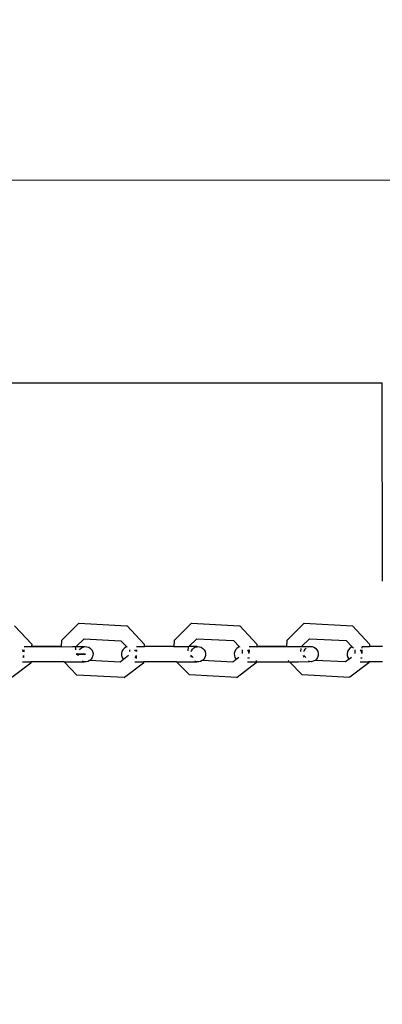
# Model space of a CAD drawing. Units: millimetres. Extents: x -8496 to 2905, y -2898 to 2534.
# Drawn here: x -4608 to -4495, y 731 to 1038 of the extents above; entities that cross this region are included whole.
import ezdxf

# ---------------------------------------------------------------- set-up
doc = ezdxf.new("R2010")
doc.units = ezdxf.units.MM
doc.layers.add('Размеры', color=1, linetype='Continuous', lineweight=5)
doc.dimstyles.new('размеры Маф', dxfattribs={"dimtxt": 150, "dimasz": 50, "dimexe": 50, "dimexo": 0.0625, "dimgap": 0.09, "dimtad": 1, "dimdec": 0, "dimzin": 0, "dimdsep": 46, "dimtxsty": 'Standard', "dimblk": 'ARCHTICK', "dimcen": 0.09, "dimdle": 50, "dimclrd": 256, "dimclre": 256, "dimclrt": 256, "dimadec": 0, "dimazin": 0, "dimtfac": 1, "dimtdec": 0, "dimtix": 1, "dimtofl": 0, "dimtmove": 0, "dimatfit": 3, "dimfxl": 1, "dimtolj": 1, "dimtzin": 0, "dimlwd": -1, "dimlwe": -1, "dimarcsym": 1})

# ---------------------------------------------------------------- blocks, each defined once
blk = doc.blocks.new('_ArchTick')
at = {"color": 0, "linetype": 'ByBlock', "const_width": 0.15}
blk.add_lwpolyline([(-0.5, -0.5), (0.5, 0.5)], dxfattribs=at)
blk = doc.blocks.new('*D15')
at = {"layer": 'Defpoints', "color": 0, "transparency": 16777216}
for p in [(-5792.23, 987.51), (1197.04, 987.51), (-5796.04, -165.51)]:
    blk.add_point(p, dxfattribs=at)
at = {"layer": 'Размеры', "transparency": 16777216}
for p, q in [((1197.04, -215.51), (1197.04, 1037.51)), ((-5792.17, 987.51), (1247.04, 987.51)), ((-5795.98, -165.51), (1247.04, -165.51))]:
    blk.add_line(p, q, dxfattribs=at)
at = {"layer": 'Размеры', "transparency": 16777216, "xscale": 50, "yscale": 50, "zscale": 50}
for p, rotation in [((1197.04, 987.51), 90), ((1197.04, -165.51), 270)]:
    blk.add_blockref('_ArchTick', p, dxfattribs=dict(at, rotation=rotation))
at = {"layer": 'Размеры', "transparency": 16777216, "insert": (1121.95, 411), "char_height": 150, "attachment_point": 5, "rotation": 90}
blk.add_mtext('\\A1;1153', dxfattribs=at)

msp = doc.modelspace()

# ---------------------------------------------------------------- linework, layer by layer
for p, q in [((-4629.21, 924.28), (-4494.94, 924.33)), ((-4494.91, 862.49), (-4494.94, 924.33)), ((-4609.53, 848.51), (-4604.19, 842.83)), ((-4594.82, 844.08), (-4589.5, 849.32)), ((-4589.5, 849.32), (-4574.52, 848.56)), ((-4574.52, 848.56), (-4574.46, 848.53)), ((-4574.46, 848.53), (-4569.12, 842.84)), ((-4559.73, 844.1), (-4554.41, 849.34)), ((-4554.41, 849.34), (-4539.41, 848.57)), ((-4539.41, 848.57), (-4539.36, 848.54)), ((-4539.36, 848.54), (-4534.02, 842.85)), ((-4524.61, 844.11), (-4519.27, 849.35)), ((-4519.27, 849.35), (-4504.26, 848.58)), ((-4504.26, 848.58), (-4504.22, 848.55)), ((-4504.22, 848.55), (-4498.87, 842.86)), ((-4590.29, 842.05), (-4587.81, 844.5)), ((-4587.81, 844.5), (-4576.43, 843.91)), ((-4555.2, 842.07), (-4552.72, 844.51)), ((-4552.72, 844.51), (-4541.32, 843.93)), ((-4520.07, 842.08), (-4517.58, 844.52)), ((-4517.58, 844.52), (-4506.18, 843.94)), ((-4606.56, 842.05), (-4604.23, 842.05)), ((-4604.19, 842.83), (-4604.23, 842.05)), ((-4594.92, 842.05), (-4604.23, 842.05)), ((-4604.23, 842.05), (-4604.23, 842.02)), ((-4604.23, 842.05), (-4594.92, 842.02)), ((-4594.92, 842.05), (-4594.82, 844.08)), ((-4594.92, 842.02), (-4594.92, 842.05)), ((-4594.92, 842.02), (-4591.43, 842.05)), ((-4591.43, 842.05), (-4590.29, 842.05)), ((-4590.46, 841.04), (-4590.42, 841.92)), ((-4590.42, 841.92), (-4590.29, 842.05)), ((-4590.29, 842.05), (-4587.59, 842.05)), ((-4589.29, 841.04), (-4589.17, 841.22)), ((-4589.17, 841.22), (-4588.72, 841.64)), ((-4588.72, 841.64), (-4588.19, 841.92)), ((-4588.19, 841.92), (-4587.59, 842.05)), ((-4587.59, 842.05), (-4586.99, 842.03)), ((-4586.99, 842.03), (-4586.41, 841.84)), ((-4586.41, 841.84), (-4585.9, 841.5)), ((-4585.9, 841.5), (-4585.5, 841.04)), ((-4576.43, 843.91), (-4574.56, 841.95)), ((-4576.43, 843.91), (-4576.41, 843.91)), ((-4575.39, 841.5), (-4575.79, 841.04)), ((-4574.88, 841.84), (-4575.39, 841.5)), ((-4574.56, 841.95), (-4574.88, 841.84)), ((-4574.56, 841.95), (-4574.51, 841.86)), ((-4571.5, 842.06), (-4569.16, 842.06)), ((-4569.16, 842.06), (-4569.17, 841.84)), ((-4569.12, 842.84), (-4569.16, 842.06)), ((-4559.83, 842.07), (-4569.16, 842.06)), ((-4559.84, 841.85), (-4559.83, 842.07)), ((-4559.83, 842.07), (-4559.73, 844.1)), ((-4559.83, 842.07), (-4555.51, 842.07)), ((-4555.51, 842.07), (-4555.23, 842.04)), ((-4555.39, 840.75), (-4555.33, 841.94)), ((-4555.33, 841.94), (-4555.23, 842.04)), ((-4555.23, 842.04), (-4555.2, 842.07)), ((-4552.76, 842.07), (-4555.2, 842.07)), ((-4554.41, 840.71), (-4554.09, 841.24)), ((-4554.09, 841.24), (-4553.64, 841.65)), ((-4553.64, 841.65), (-4553.1, 841.94)), ((-4553.1, 841.94), (-4552.65, 842.04)), ((-4552.65, 842.04), (-4552.76, 842.07)), ((-4552.51, 842.07), (-4552.65, 842.04)), ((-4552.51, 842.07), (-4551.91, 842.04)), ((-4551.91, 842.04), (-4551.34, 841.85)), ((-4551.34, 841.85), (-4550.83, 841.51)), ((-4550.83, 841.51), (-4550.42, 841.05)), ((-4541.32, 843.93), (-4539.45, 841.95)), ((-4540.25, 841.52), (-4540.65, 841.06)), ((-4539.74, 841.85), (-4540.25, 841.52)), ((-4539.45, 841.95), (-4539.74, 841.85)), ((-4539.45, 841.95), (-4539.38, 841.85)), ((-4536.41, 842.07), (-4534.42, 842.07)), ((-4534.42, 842.07), (-4534.05, 842.04)), ((-4534.02, 842.85), (-4534.05, 842.07)), ((-4524.7, 842.08), (-4534.05, 842.07)), ((-4534.05, 842.07), (-4534.05, 842.04)), ((-4534.05, 842.04), (-4524.7, 842.05)), ((-4524.7, 842.08), (-4524.61, 844.11)), ((-4524.7, 842.05), (-4524.7, 842.08)), ((-4524.7, 842.05), (-4521.3, 842.08)), ((-4521.3, 842.08), (-4520.07, 842.08)), ((-4520.27, 840.51), (-4520.22, 841.52)), ((-4520.21, 841.86), (-4520.2, 841.95)), ((-4520.2, 841.95), (-4520.07, 842.08)), ((-4520.07, 842.08), (-4517.4, 842.08)), ((-4519.29, 840.73), (-4518.96, 841.25)), ((-4518.96, 841.25), (-4518.67, 841.53)), ((-4518.15, 841.86), (-4517.98, 841.95)), ((-4517.98, 841.95), (-4517.4, 842.08)), ((-4517.4, 842.08), (-4516.79, 842.05)), ((-4516.79, 842.05), (-4516.22, 841.86)), ((-4516.22, 841.86), (-4515.71, 841.53)), ((-4515.71, 841.53), (-4515.31, 841.07)), ((-4506.18, 843.94), (-4504.3, 841.95)), ((-4505.07, 841.53), (-4505.47, 841.07)), ((-4504.57, 841.87), (-4505.07, 841.53)), ((-4504.3, 841.95), (-4504.57, 841.87)), ((-4504.3, 841.95), (-4503.91, 841.53)), ((-4501.29, 842.09), (-4498.91, 842.09)), ((-4501.17, 841.53), (-4501.16, 841.85)), ((-4498.87, 842.86), (-4498.91, 842.09)), ((-4494.91, 842.06), (-4498.91, 842.09)), ((-4498.91, 842.09), (-4498.91, 842.06)), ((-4606.89, 840.69), (-4607.1, 841.03)), ((-4606.91, 838.66), (-4606.8, 838.88)), ((-4606.82, 840.48), (-4606.89, 840.69)), ((-4606.8, 838.88), (-4606.72, 839.26)), ((-4606.63, 838.66), (-4606.6, 839.26)), ((-4606.55, 840.48), (-4606.52, 841.03)), ((-4590.3, 839.69), (-4587.69, 839.69)), ((-4587.4, 839.69), (-4590.3, 839.69)), ((-4589.69, 839.38), (-4590.17, 839.88)), ((-4589.71, 839.49), (-4589.7, 839.88)), ((-4589.69, 839.38), (-4589.71, 839.49)), ((-4589.58, 839.26), (-4589.69, 839.38)), ((-4589.67, 839.26), (-4589.69, 839.38)), ((-4587.69, 839.69), (-4587.4, 839.69)), ((-4585.63, 838.15), (-4586.08, 837.73)), ((-4585.3, 838.67), (-4585.63, 838.15)), ((-4585.5, 841.04), (-4585.22, 840.49)), ((-4585.12, 839.26), (-4585.3, 838.67)), ((-4585.22, 840.49), (-4585.09, 839.88)), ((-4585.09, 839.88), (-4585.12, 839.26)), ((-4575.55, 838.06), (-4576.62, 837.25)), ((-4576.07, 840.49), (-4576.2, 839.89)), ((-4576.2, 839.89), (-4576.17, 839.27)), ((-4576.17, 839.27), (-4575.98, 838.68)), ((-4575.79, 841.04), (-4576.07, 840.49)), ((-4575.98, 838.68), (-4575.66, 838.15)), ((-4575.66, 838.15), (-4575.55, 838.06)), ((-4573.98, 839.27), (-4575.55, 838.06)), ((-4573.74, 841.05), (-4573.7, 841)), ((-4573.7, 841), (-4573.72, 840.49)), ((-4571.8, 840.71), (-4572.01, 841.05)), ((-4571.9, 838.51), (-4571.71, 838.89)), ((-4571.73, 840.49), (-4571.8, 840.71)), ((-4571.71, 838.89), (-4571.63, 839.27)), ((-4571.58, 838.32), (-4571.53, 839.27)), ((-4571.48, 840.49), (-4571.45, 841.05)), ((-4554.5, 838.9), (-4554.58, 839.27)), ((-4554.43, 838.75), (-4554.5, 838.9)), ((-4554.48, 840.5), (-4554.41, 840.71)), ((-4553.91, 838.68), (-4554.48, 839.27)), ((-4550.56, 838.16), (-4551, 837.75)), ((-4550.23, 838.69), (-4550.56, 838.16)), ((-4550.42, 841.05), (-4550.15, 840.5)), ((-4550.05, 839.28), (-4550.23, 838.69)), ((-4550.15, 840.5), (-4550.02, 839.9)), ((-4550.02, 839.9), (-4550.05, 839.28)), ((-4540.43, 838.09), (-4541.52, 837.26)), ((-4540.93, 840.51), (-4541.06, 839.9)), ((-4541.06, 839.9), (-4541.03, 839.28)), ((-4541.03, 839.28), (-4540.84, 838.69)), ((-4540.65, 841.06), (-4540.93, 840.51)), ((-4540.84, 838.69), (-4540.52, 838.17)), ((-4540.52, 838.17), (-4540.43, 838.09)), ((-4539.65, 838.69), (-4540.43, 838.09)), ((-4538.59, 841.01), (-4538.64, 839.9)), ((-4538.63, 841.06), (-4538.59, 841.01)), ((-4536.67, 840.72), (-4536.88, 841.06)), ((-4536.78, 838.5), (-4536.69, 838.69)), ((-4536.49, 840.13), (-4536.67, 840.72)), ((-4536.47, 839.9), (-4536.49, 840.13)), ((-4536.47, 838.32), (-4536.45, 838.69)), ((-4536.39, 839.9), (-4536.34, 841.06)), ((-4519.38, 838.91), (-4519.46, 839.29)), ((-4519.3, 838.75), (-4519.38, 838.91)), ((-4519.36, 840.51), (-4519.29, 840.73)), ((-4518.78, 838.7), (-4519.35, 839.29)), ((-4515.44, 838.18), (-4515.9, 837.76)), ((-4515.12, 838.7), (-4515.44, 838.18)), ((-4515.31, 841.07), (-4515.03, 840.52)), ((-4514.94, 839.29), (-4515.12, 838.7)), ((-4515.03, 840.52), (-4514.91, 839.91)), ((-4514.91, 839.91), (-4514.94, 839.29)), ((-4505.27, 838.12), (-4506.38, 837.27)), ((-4505.75, 840.52), (-4505.88, 839.91)), ((-4505.88, 839.91), (-4505.85, 839.29)), ((-4505.85, 839.29), (-4505.66, 838.7)), ((-4505.47, 841.07), (-4505.75, 840.52)), ((-4505.66, 838.7), (-4505.34, 838.18)), ((-4505.34, 838.18), (-4505.27, 838.12)), ((-4504.5, 838.7), (-4505.27, 838.12)), ((-4503.44, 841.03), (-4503.49, 839.91)), ((-4503.48, 841.07), (-4503.44, 841.03)), ((-4501.5, 840.73), (-4501.72, 841.07)), ((-4501.63, 838.5), (-4501.52, 838.7)), ((-4501.32, 840.14), (-4501.5, 840.73)), ((-4501.31, 839.91), (-4501.32, 840.14)), ((-4501.32, 838.32), (-4501.3, 838.7)), ((-4501.25, 839.91), (-4501.19, 841.07)), ((-4604.46, 836.93), (-4610.34, 832.45)), ((-4607.06, 837.31), (-4604.44, 837.31)), ((-4604.44, 837.31), (-4604.46, 836.93)), ((-4604.44, 837.44), (-4604.44, 837.31)), ((-4594.12, 837.32), (-4604.44, 837.31)), ((-4594.12, 837.32), (-4594.25, 837.45)), ((-4590.14, 833.19), (-4594.12, 837.32)), ((-4594.12, 837.32), (-4591.26, 837.32)), ((-4591.26, 837.32), (-4587.82, 837.35)), ((-4587.82, 837.35), (-4588.39, 837.54)), ((-4587.21, 837.32), (-4587.82, 837.35)), ((-4586.62, 837.45), (-4587.21, 837.32)), ((-4586.17, 837.73), (-4586.62, 837.45)), ((-4586.08, 837.73), (-4586.17, 837.73)), ((-4576.62, 837.25), (-4586.08, 837.73)), ((-4569.39, 836.94), (-4575.28, 832.47)), ((-4572.01, 837.32), (-4569.38, 837.32)), ((-4569.38, 837.32), (-4569.39, 836.94)), ((-4569.37, 837.46), (-4569.38, 837.32)), ((-4559.03, 837.33), (-4569.38, 837.32)), ((-4559.03, 837.33), (-4559.15, 837.46)), ((-4555.05, 833.21), (-4559.03, 837.33)), ((-4559.03, 837.33), (-4556.21, 837.33)), ((-4556.21, 837.33), (-4552.73, 837.36)), ((-4552.73, 837.36), (-4553.31, 837.55)), ((-4552.13, 837.33), (-4552.73, 837.36)), ((-4551.54, 837.46), (-4552.13, 837.33)), ((-4551.08, 837.75), (-4551.54, 837.46)), ((-4551, 837.75), (-4551.08, 837.75)), ((-4541.52, 837.26), (-4551, 837.75)), ((-4534.28, 836.95), (-4540.17, 832.48)), ((-4536.92, 837.34), (-4534.27, 837.34)), ((-4534.27, 837.34), (-4534.28, 836.95)), ((-4534.27, 837.34), (-4523.9, 837.34)), ((-4534.25, 837.75), (-4534.26, 837.47)), ((-4524.03, 837.47), (-4524.3, 837.76)), ((-4519.92, 833.22), (-4523.9, 837.34)), ((-4523.9, 837.34), (-4521.13, 837.34)), ((-4521.13, 837.34), (-4517.62, 837.37)), ((-4517.62, 837.37), (-4517.92, 837.48)), ((-4517.01, 837.34), (-4517.62, 837.37)), ((-4516.43, 837.48), (-4517.01, 837.34)), ((-4515.9, 837.76), (-4516.43, 837.48)), ((-4506.38, 837.27), (-4515.9, 837.76)), ((-4499.14, 836.97), (-4505.03, 832.49)), ((-4501.79, 837.35), (-4499.12, 837.35)), ((-4499.12, 837.35), (-4499.14, 836.97)), ((-4499.11, 837.48), (-4499.12, 837.35)), ((-4494.9, 837.35), (-4499.12, 837.35)), ((-4575.33, 832.44), (-4590.14, 833.19)), ((-4575.33, 832.44), (-4575.28, 832.47)), ((-4540.23, 832.45), (-4555.05, 833.21)), ((-4540.23, 832.45), (-4540.17, 832.48)), ((-4505.08, 832.46), (-4519.92, 833.22)), ((-4505.08, 832.46), (-4505.03, 832.49))]:
    msp.add_line(p, q)

# ---------------------------------------------------------------- dimensions: what is measured, and where the dimension line sits
at = {"layer": 'Размеры'}
dim = msp.add_linear_dim(base=(1197.04, 987.51), p1=(-5796.04, -165.51), p2=(-5792.23, 987.51), angle=90, dimstyle='размеры Маф', dxfattribs=at)
dim.commit()
dim.dimension.update_dxf_attribs({"geometry": '*D15', "text_midpoint": (1121.95, 411)})

doc.saveas('drawing.dxf')
